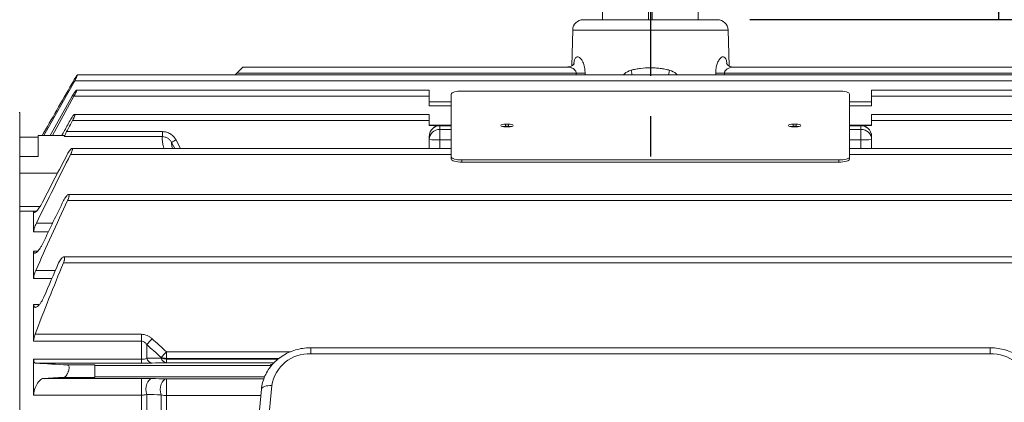
# Model space of a CAD drawing. Units: inches. Extents: x 0 to 16.8, y 0 to 10.8.
# Drawn here: x 3.9 to 6.3, y 7.2 to 8.2 of the extents above; entities that cross this region are included whole.
import ezdxf

# ---------------------------------------------------------------- set-up
doc = ezdxf.new("R2010")
doc.units = ezdxf.units.IN
doc.header["$MEASUREMENT"] = 0
doc.linetypes.add('CENTERX2', pattern=[0.8, 0.5, -0.1, 0.1, -0.1])
doc.layers.add('CENTER', color=16, linetype='CENTERX2')
doc.layers.add('DIMENSION', color=5, linetype='Continuous')
doc.styles.add('SLDTEXTSTYLE0', font='TXT', dxfattribs={"width": 0.605})
doc.dimstyles.new('SLDDIMSTYLE3', dxfattribs={"dimtxt": 0.1, "dimasz": 0.1, "dimexe": 0, "dimexo": 0.0625, "dimgap": 0.025, "dimtad": 0, "dimtih": 1, "dimtoh": 1, "dimlfac": 4.571429, "dimrnd": 1e-09, "dimzin": 12, "dimdsep": 46, "dimtxsty": 'SLDTEXTSTYLE0', "dimsah": 1, "dimcen": 0.09, "dimadec": 0, "dimazin": 3, "dimtfac": 1, "dimtofl": 0, "dimtmove": 0, "dimatfit": 3, "dimfxl": 1, "dimfrac": 2, "dimtolj": 1, "dimtzin": 12, "dimarcsym": 0})
doc.dimstyles.new('SLDDIMSTYLE5', dxfattribs={"dimtxt": 0.1, "dimasz": 0.1, "dimexe": 0, "dimexo": 0.0625, "dimgap": 0.025, "dimtad": 0, "dimtih": 1, "dimtoh": 1, "dimlfac": 4.571429, "dimrnd": 1e-09, "dimzin": 12, "dimdsep": 46, "dimtxsty": 'SLDTEXTSTYLE0', "dimsah": 1, "dimcen": 0.09, "dimadec": 0, "dimazin": 3, "dimlim": 1, "dimtp": 0.02, "dimtm": 0.02, "dimtfac": 1, "dimtmove": 0, "dimatfit": 0, "dimfxl": 1, "dimfrac": 2, "dimtolj": 1, "dimtzin": 12, "dimarcsym": 0})
doc.dimstyles.new('SLDDIMSTYLE8', dxfattribs={"dimtxt": 0.1, "dimasz": 0.1, "dimexe": 0, "dimexo": 0.0625, "dimgap": 0.025, "dimtad": 0, "dimtih": 1, "dimtoh": 1, "dimlfac": 4.571429, "dimrnd": 1e-09, "dimzin": 4, "dimdsep": 46, "dimtxsty": 'SLDTEXTSTYLE0', "dimsah": 1, "dimcen": 0.09, "dimadec": 0, "dimazin": 1, "dimtfac": 1, "dimtofl": 0, "dimtmove": 0, "dimatfit": 3, "dimfxl": 1, "dimfrac": 2, "dimtolj": 1, "dimtzin": 12, "dimarcsym": 0})

# ---------------------------------------------------------------- blocks, each defined once
blk = doc.blocks.new('_D_3')
at = {"layer": 'DIMENSION'}
for p, q in [((2.1959, 6.6307), (2.1959, 10.0299)), ((8.4029, 6.6482), (8.4029, 10.0299)), ((2.1959, 9.9299), (5.2498, 9.9299)), ((8.4029, 9.9299), (5.349, 9.9299))]:
    blk.add_line(p, q, dxfattribs=at)
for points in [[(2.1959, 9.9299), (2.2959, 9.9149), (2.2959, 9.9449)], [(8.4029, 9.9299), (8.3029, 9.9449), (8.3029, 9.9149)]]:
    blk.add_solid(points, dxfattribs=at)
at = {"layer": 'DIMENSION', "insert": (5.2498, 9.9821), "char_height": 0.1, "attachment_point": 1, "style": 'SLDTEXTSTYLE0'}
blk.add_mtext('C', dxfattribs=at)
blk = doc.blocks.new('_D_5')
at = {"layer": 'DIMENSION'}
for p, q in [((3.1521, 7.6129), (3.1521, 9.6293)), ((7.7456, 7.6129), (7.7456, 9.6293)), ((3.1521, 9.5293), (5.3315, 9.5293)), ((7.7456, 9.5293), (5.5662, 9.5293))]:
    blk.add_line(p, q, dxfattribs=at)
for centre, start, end in [((5.5031, 9.5178), 153.4349, 206.5651), ((5.3946, 9.5178), 333.4349, 26.5651)]:
    blk.add_arc(centre, 0.1716, start, end, dxfattribs=at)
for points in [[(3.1521, 9.5293), (3.2521, 9.5143), (3.2521, 9.5443)], [(7.7456, 9.5293), (7.6456, 9.5443), (7.6456, 9.5143)]]:
    blk.add_solid(points, dxfattribs=at)
at = {"layer": 'DIMENSION', "insert": (5.3496, 9.57), "char_height": 0.1, "attachment_point": 1, "style": 'SLDTEXTSTYLE0'}
blk.add_mtext('AG', dxfattribs=at)
blk = doc.blocks.new('_D_11')
at = {"layer": 'DIMENSION'}
for p, q in [((3.1521, 7.6129), (3.1521, 8.5523)), ((3.2111, 7.6341), (3.2111, 8.5523)), ((3.1521, 8.4523), (2.9721, 8.4523)), ((3.2111, 8.4523), (3.4472, 8.4523)), ((3.5483, 8.4523), (3.5254, 8.4523)), ((3.5254, 8.4523), (3.5254, 8.194)), ((3.873, 8.4523), (3.8959, 8.4523)), ((3.8959, 8.4523), (3.8959, 8.194)), ((3.5254, 8.194), (3.5483, 8.194)), ((3.8959, 8.194), (3.873, 8.194))]:
    blk.add_line(p, q, dxfattribs=at)
for points in [[(3.1521, 8.4523), (3.0521, 8.4673), (3.0521, 8.4373)], [(3.2111, 8.4523), (3.3111, 8.4373), (3.3111, 8.4673)]]:
    blk.add_solid(points, dxfattribs=at)
at = {"layer": 'DIMENSION', "char_height": 0.1, "attachment_point": 1, "style": 'SLDTEXTSTYLE0'}
for s, insert in [('.29', (3.6152, 8.7333)), ('.25', (3.6152, 8.6041)), ('7.37', (3.577, 8.452)), ('6.35', (3.577, 8.3229))]:
    blk.add_mtext(s, dxfattribs=dict(at, insert=insert))
blk = doc.blocks.new('_D_20')
at = {"layer": 'DIMENSION'}
for p, q in [((5.5288, 8.8348), (6.4099, 8.8348)), ((6.3099, 8.8348), (6.3099, 8.6836)), ((6.1094, 8.484), (6.0865, 8.484)), ((6.0865, 8.484), (6.0865, 8.3306)), ((6.5104, 8.484), (6.5334, 8.484)), ((6.5334, 8.484), (6.5334, 8.3306)), ((6.0865, 8.3306), (6.1094, 8.3306)), ((6.5334, 8.3306), (6.5104, 8.3306)), ((6.3099, 8.1565), (6.3099, 8.3076)), ((5.6947, 8.1565), (6.4099, 8.1565))]:
    blk.add_line(p, q, dxfattribs=at)
for centre, start, end in [((6.3842, 8.4842), 153.4349, 206.5651), ((6.2357, 8.4842), 333.4349, 26.5651)]:
    blk.add_arc(centre, 0.3947, start, end, dxfattribs=at)
for points in [[(6.3099, 8.8348), (6.2949, 8.7348), (6.3249, 8.7348)], [(6.3099, 8.1565), (6.3249, 8.2565), (6.2949, 8.2565)]]:
    blk.add_solid(points, dxfattribs=at)
at = {"layer": 'DIMENSION', "char_height": 0.1, "attachment_point": 1, "style": 'SLDTEXTSTYLE0'}
for s, insert in [('3.10', (6.1762, 8.6359)), ('78.77', (6.138, 8.4595))]:
    blk.add_mtext(s, dxfattribs=dict(at, insert=insert))
blk = doc.blocks.new('SW_CENTERMARKSYMBOL_0')
at = {"layer": 'CENTER', "color": 0}
for p, q in [((0, 0.0437), (0, 0.3555)), ((-0.0437, 0), (-0.3691, 0)), ((0, 0), (-0.0219, 0)), ((0, 0), (0, 0.0219)), ((0, 0), (0, -0.0219)), ((0, 0), (0.0219, 0)), ((0.0437, 0), (0.3682, 0)), ((0, -0.0437), (0, -0.799))]:
    blk.add_line(p, q, dxfattribs=at)

msp = doc.modelspace()

# ---------------------------------------------------------------- linework, layer by layer
at = {"color": 7, "linetype": 'Continuous', "lineweight": 15}
for p, q in [((5.330823, 8.191678), (5.330823, 8.156459)), ((5.444463, 8.191678), (5.444463, 8.156459)), ((5.453213, 8.191678), (5.453213, 8.156459)), ((5.566854, 8.156459), (5.566854, 8.191678)), ((5.283004, 8.156459), (5.614673, 8.156459)), ((5.256763, 8.130896), (5.254439, 8.042154)), ((5.643238, 8.042139), (5.640914, 8.130896)), ((4.441208, 8.039274), (4.426296, 8.024362)), ((5.244765, 8.039274), (4.441208, 8.039274)), ((5.652977, 8.039274), (5.652911, 8.039274)), ((6.401867, 8.039274), (5.652977, 8.039274)), ((6.864787, 8.020434), (4.03285, 8.020434)), ((4.426296, 8.024362), (4.422368, 8.020434)), ((4.426296, 8.024362), (5.265491, 8.024362)), ((5.632185, 8.024362), (6.416779, 8.024362)), ((3.949154, 7.870262), (4.025786, 8.005522)), ((4.025786, 8.005522), (6.871891, 8.005522)), ((4.019506, 7.967072), (3.965041, 7.870262)), ((3.970603, 7.870262), (4.023941, 7.967072)), ((4.023941, 7.967072), (4.901963, 7.967072)), ((4.901963, 7.981984), (4.029933, 7.981984)), ((4.901963, 7.967072), (4.901963, 7.981984)), ((4.901963, 7.943638), (4.901963, 7.967072)), ((4.956651, 7.97245), (4.956651, 7.816876)), ((5.914776, 7.979978), (4.982901, 7.979978)), ((5.941026, 7.816876), (5.941026, 7.97245)), ((6.867715, 7.981984), (5.995713, 7.981984)), ((5.995713, 7.967072), (5.995713, 7.981984)), ((5.995713, 7.943638), (5.995713, 7.967072)), ((5.995713, 7.967072), (6.873736, 7.967072)), ((4.956651, 7.953096), (4.901963, 7.953096)), ((4.956651, 7.943638), (4.901963, 7.943638)), ((5.995713, 7.953096), (5.941026, 7.953096)), ((5.995713, 7.943638), (5.941026, 7.943638)), ((3.889698, 7.926818), (3.889698, 7.926902)), ((3.889698, 7.925449), (3.889698, 7.926818)), ((3.889698, 7.925449), (3.889698, 7.799436)), ((4.901963, 7.922211), (4.025395, 7.922211)), ((4.901963, 7.922211), (4.901963, 7.9073)), ((6.872269, 7.922211), (5.995713, 7.922211)), ((5.995713, 7.922211), (5.995713, 7.9073)), ((4.020573, 7.9073), (4.901963, 7.9073)), ((4.901963, 7.9073), (4.901963, 7.894539)), ((4.956651, 7.895164), (4.901963, 7.895164)), ((4.901963, 7.894539), (4.928213, 7.894539)), ((4.928213, 7.894539), (4.928213, 7.894062)), ((4.928213, 7.894062), (4.928213, 7.884962)), ((5.097963, 7.897988), (5.090963, 7.897988)), ((5.090963, 7.892749), (5.090963, 7.897988)), ((5.097963, 7.892749), (5.090963, 7.892749)), ((5.090963, 7.891338), (5.097963, 7.891338)), ((5.097963, 7.892749), (5.097963, 7.897988)), ((5.808901, 7.897988), (5.801901, 7.897988)), ((5.801901, 7.892749), (5.801901, 7.897988)), ((5.808901, 7.892749), (5.801901, 7.892749)), ((5.801901, 7.891338), (5.808901, 7.891338)), ((5.808901, 7.892749), (5.808901, 7.897988)), ((5.995713, 7.895164), (5.941026, 7.895164)), ((5.969463, 7.894539), (5.995713, 7.894539)), ((5.969463, 7.894062), (5.969463, 7.894539)), ((5.969463, 7.884962), (5.969463, 7.894062)), ((5.995713, 7.9073), (5.995713, 7.894539)), ((5.995713, 7.9073), (6.877104, 7.9073)), ((3.935088, 7.865525), (3.889698, 7.865525)), ((3.997248, 7.870262), (3.935088, 7.870262)), ((3.935088, 7.870262), (3.935088, 7.817633)), ((3.948861, 7.87599), (3.945464, 7.870262)), ((4.242452, 7.867088), (4.00122, 7.867088)), ((4.005744, 7.879437), (4.242452, 7.879437)), ((4.242452, 7.879437), (4.242452, 7.867088)), ((4.901963, 7.859815), (4.901963, 7.866994)), ((4.928213, 7.884962), (4.928213, 7.859128)), ((5.969463, 7.859128), (5.969463, 7.884962)), ((5.995713, 7.866994), (5.995713, 7.859815)), ((4.956651, 7.83803), (4.01898, 7.83803)), ((4.901963, 7.83803), (4.901963, 7.859815)), ((6.878708, 7.83803), (5.941026, 7.83803)), ((5.995713, 7.859815), (5.995713, 7.83803)), ((3.889698, 7.817633), (3.935088, 7.817633)), ((4.956651, 7.811637), (4.956651, 7.816876)), ((5.941026, 7.811637), (5.941026, 7.816876)), ((3.889698, 7.795235), (3.889698, 7.799436)), ((3.889698, 7.784116), (3.889698, 7.795235)), ((4.982901, 7.809348), (5.914776, 7.809348)), ((4.982901, 7.804109), (4.982901, 7.809348)), ((4.982901, 7.804109), (5.914776, 7.804109)), ((5.914776, 7.804109), (5.914776, 7.809348)), ((3.889698, 7.580614), (3.889698, 7.784116)), ((6.887428, 7.723962), (4.010222, 7.723962)), ((4.008131, 7.709051), (6.889545, 7.709051)), ((3.924151, 7.682406), (3.924151, 7.631604)), ((3.889698, 6.140025), (3.889698, 7.580614)), ((3.924151, 7.583796), (3.924151, 7.516198)), ((3.997814, 7.554593), (6.899863, 7.554593)), ((6.899497, 7.569505), (3.99821, 7.569505)), ((3.924151, 7.451988), (3.924151, 7.361336)), ((3.927802, 7.37814), (4.190555, 7.37814)), ((4.190555, 7.361336), (4.190555, 7.37814)), ((4.190555, 7.361336), (3.924151, 7.361336)), ((4.190555, 7.316328), (4.190555, 7.361336)), ((4.20368, 7.318735), (4.20368, 7.352864)), ((4.252362, 7.318595), (4.252362, 7.334954)), ((6.288476, 7.344877), (4.609201, 7.344877)), ((6.288476, 7.330159), (4.609201, 7.330159)), ((3.924151, 7.316328), (4.190555, 7.316328)), ((3.924151, 7.316328), (3.924151, 7.227548)), ((4.190555, 7.306772), (3.929447, 7.306772)), ((4.008131, 7.302235), (4.075088, 7.302235)), ((4.075088, 7.302235), (4.075088, 7.300707)), ((4.190555, 7.306772), (4.190555, 7.316328)), ((4.239237, 7.319239), (4.239237, 7.320879)), ((4.252362, 7.316959), (4.252362, 7.318595)), ((4.252362, 7.307735), (4.252362, 7.316959)), ((4.075088, 7.300707), (4.075088, 7.273149)), ((3.947786, 7.268885), (4.190555, 7.268885)), ((3.99818, 7.27162), (4.075088, 7.27162)), ((4.075088, 7.273149), (4.075088, 7.27162)), ((4.190555, 7.227548), (4.190555, 7.268885)), ((4.252362, 7.22641), (4.252362, 7.268015)), ((4.20368, 7.157073), (4.20368, 7.229291)), ((4.487234, 7.242241), (4.408241, 6.430724)), ((4.513317, 7.25119), (4.434324, 6.439673)), ((4.190555, 7.227548), (3.924151, 7.227548)), ((4.190555, 7.155064), (4.190555, 7.227548)), ((4.239237, 7.15754), (4.239237, 7.228468)), ((4.252362, 7.155655), (4.252362, 7.22641))]:
    msp.add_line(p, q, dxfattribs=at)
at = {"color": 8, "linetype": 'Continuous', "lineweight": 15}
for p, q in [((5.640914, 8.130896), (5.256763, 8.130896)), ((5.265437, 8.020434), (5.265491, 8.024362)), ((5.287251, 8.024362), (5.287193, 8.020434)), ((5.610484, 8.020434), (5.610426, 8.024362)), ((5.632185, 8.024362), (5.63224, 8.020434)), ((4.956651, 7.894062), (4.928213, 7.894062)), ((5.969463, 7.894062), (5.941026, 7.894062)), ((4.928213, 7.884962), (4.956651, 7.884962)), ((5.941026, 7.884962), (5.969463, 7.884962)), ((4.272863, 7.83803), (4.264985, 7.852953)), ((4.276352, 7.858682), (4.287169, 7.83803)), ((4.956651, 7.859128), (4.928213, 7.859128)), ((4.928213, 7.859128), (4.928213, 7.83803)), ((5.969463, 7.859128), (5.941026, 7.859128)), ((5.969463, 7.83803), (5.969463, 7.859128)), ((4.015445, 7.823118), (4.956651, 7.823118)), ((5.941026, 7.823118), (6.882232, 7.823118)), ((3.983217, 7.776532), (3.889698, 7.776532)), ((3.889698, 7.693955), (3.939748, 7.693955)), ((3.930777, 7.682675), (3.889698, 7.682675)), ((3.924151, 7.682406), (3.930509, 7.682406)), ((3.9311, 7.653248), (3.971261, 7.653248)), ((3.96082, 7.631604), (3.924151, 7.631604)), ((3.924151, 7.583796), (3.933991, 7.583796)), ((3.929447, 7.535776), (3.977763, 7.535776)), ((3.96929, 7.516198), (3.924151, 7.516198)), ((3.924151, 7.451988), (3.93833, 7.451988)), ((4.252362, 7.334954), (4.559488, 7.334954)), ((4.609201, 7.344877), (4.609201, 7.330159)), ((6.288476, 7.344877), (6.288476, 7.330159)), ((4.530665, 7.318595), (4.252362, 7.318595)), ((4.252362, 7.316959), (4.52881, 7.316959)), ((4.51835, 7.307735), (4.252362, 7.307735)), ((4.512394, 7.300707), (4.075088, 7.300707)), ((4.495461, 7.273149), (4.075088, 7.273149)), ((4.252362, 7.268015), (4.493401, 7.268015)), ((4.485693, 7.22641), (4.252362, 7.22641))]:
    msp.add_line(p, q, dxfattribs=at)
at = {"color": 7, "linetype": 'Continuous', "lineweight": 15, "flags": 128}
for points in [[(4.982901, 7.979978), (4.97778, 7.979833), (4.972855, 7.979405), (4.968317, 7.978709), (4.964339, 7.977773), (4.961075, 7.976632), (4.958649, 7.975331), (4.957155, 7.973919), (4.956651, 7.97245)], [(5.941026, 7.97245), (5.940521, 7.973919), (5.939028, 7.975331), (5.936602, 7.976632), (5.933337, 7.977773), (5.929359, 7.978709), (5.924821, 7.979405), (5.919897, 7.979833), (5.914776, 7.979978)], [(3.889698, 7.926818), (3.888868, 7.9271), (3.888718, 7.927135)], [(5.090963, 7.897988), (5.086527, 7.897735), (5.082765, 7.897014), (5.080252, 7.895935), (5.079369, 7.894663), (5.080252, 7.893391), (5.082765, 7.892312), (5.086527, 7.891591), (5.090963, 7.891338)], [(5.090963, 7.892749), (5.086527, 7.892496), (5.083824, 7.892043)], [(5.093369, 7.892209), (5.08977, 7.892004), (5.087115, 7.891527)], [(5.097963, 7.891338), (5.1024, 7.891591), (5.106161, 7.892312), (5.108674, 7.893391), (5.109557, 7.894663), (5.108674, 7.895935), (5.106161, 7.897014), (5.1024, 7.897735), (5.097963, 7.897988)], [(5.105103, 7.892043), (5.1024, 7.892496), (5.097963, 7.892749)], [(5.801901, 7.897988), (5.797464, 7.897735), (5.793703, 7.897014), (5.79119, 7.895935), (5.790307, 7.894663), (5.79119, 7.893391), (5.793703, 7.892312), (5.797464, 7.891591), (5.801901, 7.891338)], [(5.801901, 7.892749), (5.797464, 7.892496), (5.794761, 7.892043)], [(5.804307, 7.892209), (5.800707, 7.892004), (5.798052, 7.891527)], [(5.808901, 7.891338), (5.813337, 7.891591), (5.817099, 7.892312), (5.819612, 7.893391), (5.820494, 7.894663), (5.819612, 7.895935), (5.817099, 7.897014), (5.813337, 7.897735), (5.808901, 7.897988)], [(5.81604, 7.892043), (5.813337, 7.892496), (5.808901, 7.892749)], [(4.956651, 7.816876), (4.957155, 7.815407), (4.958649, 7.813995), (4.961075, 7.812694), (4.964339, 7.811553), (4.968317, 7.810617), (4.972855, 7.809921), (4.97778, 7.809493), (4.982901, 7.809348)], [(5.914776, 7.809348), (5.919897, 7.809493), (5.924821, 7.809921), (5.929359, 7.810617), (5.933337, 7.811553), (5.936602, 7.812694), (5.939028, 7.813995), (5.940521, 7.815407), (5.941026, 7.816876)], [(4.956651, 7.811637), (4.957155, 7.810168), (4.958649, 7.808756), (4.961075, 7.807455), (4.964339, 7.806314), (4.968317, 7.805378), (4.972855, 7.804682), (4.97778, 7.804254), (4.982901, 7.804109)], [(5.914776, 7.804109), (5.919897, 7.804254), (5.924821, 7.804682), (5.929359, 7.805378), (5.933337, 7.806314), (5.936602, 7.807455), (5.939028, 7.808756), (5.940521, 7.810168), (5.941026, 7.811637)], [(4.514791, 7.303656), (4.5125, 7.303612), (4.510461, 7.303532), (4.509744, 7.303438), (4.510461, 7.303344), (4.5125, 7.303264), (4.514406, 7.303225)], [(4.20368, 7.229291), (4.20227, 7.235553), (4.20183, 7.242274), (4.202391, 7.249005), (4.203915, 7.255297), (4.206299, 7.260728), (4.209385, 7.264937), (4.212967, 7.267643), (4.216805, 7.268663)], [(4.239237, 7.228468), (4.237789, 7.234735), (4.237322, 7.241475), (4.237867, 7.248235), (4.239387, 7.254561), (4.24178, 7.260026), (4.244885, 7.264263), (4.248493, 7.266987), (4.252362, 7.268015)]]:
    msp.add_lwpolyline(points, dxfattribs=at)
at = {"color": 8, "linetype": 'Continuous', "lineweight": 15, "flags": 128}
msp.add_lwpolyline([(4.513317, 7.25119), (4.508224, 7.25137), (4.503326, 7.251101), (4.498813, 7.250394), (4.494857, 7.249277), (4.49161, 7.247791), (4.489198, 7.245995), (4.487712, 7.243956), (4.487234, 7.242241)], dxfattribs=at)
at = {"color": 7, "linetype": 'Continuous', "lineweight": 15}
for centre, radius, start, end in [((5.283004, 8.130209), 0.02625, 90, 178.5), ((5.614673, 8.130209), 0.02625, 1.5, 90), ((5.276371, 8.657762), 0.633493, 269.015931, 270.984069), ((5.621305, 8.657762), 0.633493, 269.015931, 270.984069), ((4.928213, 7.869067), 0.025472, 89.998748, 130.384479), ((4.928151, 7.867095), 0.026967, 89.867997, 127.568758), ((5.09401, 7.869246), 0.022972, 74.615983, 91.596544), ((5.804947, 7.869246), 0.022972, 74.615983, 91.596544), ((5.969464, 7.869067), 0.025472, 49.615521, 90.001252), ((5.969525, 7.867095), 0.026967, 52.431242, 90.132003), ((4.927674, 7.859252), 0.025716, 88.797492, 178.744763), ((5.970003, 7.859252), 0.025716, 1.255237, 91.202508), ((4.178002, 8.039662), 0.205977, 294.979481, 298.520784), ((4.921655, 8.110341), 0.251299, 265.505641, 271.495387), ((5.976021, 8.110341), 0.251299, 268.504613, 274.494359), ((3.440964, 8.062889), 1.042051, 317.049005, 318.118925), ((3.48376, 8.038489), 1.041973, 316.472478, 317.530759), ((4.605114, 7.237426), 0.092823, 87.476695, 171.472567), ((6.292562, 7.237426), 0.092823, 8.527433, 92.523305), ((4.219552, 7.323303), 0.016517, 196.055712, 260.423477), ((4.252156, 7.356268), 0.037673, 249.94498, 270.313224), ((4.255014, 7.324), 0.016481, 196.793697, 260.737068), ((4.252155, 7.354691), 0.037732, 249.978575, 270.313532), ((4.252127, 7.267791), 0.041381, 251.849557, 270.32418)]:
    msp.add_arc(centre, radius, start, end, dxfattribs=at)
for centre, start_param, end_param in [((4.928213, 7.866994), 0.67992467, 1.57079633), ((5.969463, 7.866994), 4.71238898, 5.60326064)]:
    msp.add_ellipse(centre, major_axis=(0, 0.027617), ratio=0.95048926, start_param=start_param, end_param=end_param, dxfattribs=at)
at = {"color": 8, "linetype": 'Continuous', "lineweight": 15}
for points, knots in [([(5.259435, 8.047848), (5.259517, 8.048477), (5.260099, 8.052962), (5.262089, 8.059081), (5.265716, 8.064574), (5.270603, 8.065365), (5.276363, 8.06127), (5.282166, 8.052186), (5.286148, 8.039939), (5.287269, 8.030025), (5.287254, 8.025222), (5.287251, 8.024362)], [0, 0, 0, 0, 0.021098036, 0.15045266, 0.277224536, 0.406889468, 0.546384641, 0.698961708, 0.855587935, 0.974153488, 1, 1, 1, 1]), ([(5.610426, 8.024362), (5.610578, 8.028467), (5.61088, 8.036564), (5.613854, 8.047567), (5.618196, 8.056877), (5.623722, 8.063562), (5.629197, 8.065667), (5.632487, 8.063529), (5.63518, 8.059648), (5.636984, 8.05545), (5.637846, 8.049771), (5.638098, 8.048111)], [0, 0, 0, 0, 0.12362234, 0.24382495, 0.36870542, 0.50787534, 0.65546594, 0.77965231, 0.80167127, 0.94204836, 1, 1, 1, 1]), ([(5.265491, 8.024362), (5.265492, 8.024679), (5.265496, 8.025979), (5.264999, 8.027795), (5.263388, 8.030867), (5.261341, 8.032887), (5.257531, 8.03571), (5.252883, 8.0379), (5.247853, 8.039367), (5.245325, 8.039143), (5.24478, 8.039095)], [0, 0, 0, 0, 0.029568874, 0.121124346, 0.17340363, 0.36689955, 0.405732823, 0.673019941, 0.929461066, 1, 1, 1, 1]), ([(5.653022, 8.039167), (5.651113, 8.039049), (5.647185, 8.038806), (5.641378, 8.036442), (5.636466, 8.033217), (5.633453, 8.029688), (5.632254, 8.02657), (5.632205, 8.025), (5.632185, 8.024362)], [0, 0, 0, 0, 0.23569262, 0.48516414, 0.68864587, 0.85469525, 0.94094371, 1, 1, 1, 1]), ([(5.382359, 8.020434), (5.38314, 8.021274), (5.388145, 8.026654), (5.395252, 8.029075), (5.401251, 8.031118)], [0, 0, 0, 0, 0.156115688, 1, 1, 1, 1]), ([(5.403449, 8.020434), (5.403305, 8.021515), (5.40287, 8.024781), (5.4019, 8.028578), (5.401251, 8.031118)], [0, 0, 0, 0, 0.33110912, 1, 1, 1, 1]), ([(5.494274, 8.020434), (5.494418, 8.02151), (5.494853, 8.02477), (5.495824, 8.028562), (5.496475, 8.031102)], [0, 0, 0, 0, 0.33002205, 1, 1, 1, 1]), ([(5.496475, 8.031102), (5.502465, 8.029058), (5.509556, 8.026638), (5.514546, 8.021268), (5.51532, 8.020434)], [0, 0, 0, 0, 0.844816269, 1, 1, 1, 1]), ([(4.24598, 7.83803), (4.245902, 7.838332), (4.244718, 7.842931), (4.243401, 7.850153), (4.241856, 7.860607), (4.242234, 7.864716), (4.242452, 7.867088)], [0, 0, 0, 0, 0.02049676, 0.31159042, 0.60262193, 1, 1, 1, 1]), ([(4.264985, 7.852953), (4.264857, 7.851467), (4.264571, 7.848156), (4.266362, 7.841628), (4.267349, 7.83803)], [0, 0, 0, 0, 0.448735568, 1, 1, 1, 1])]:
    msp.add_open_spline(points, degree=3, knots=knots, dxfattribs=at)
at = {"color": 7, "linetype": 'Continuous', "lineweight": 15}
for points, knots in [([(5.260564, 8.047705), (5.260579, 8.047741), (5.260633, 8.047869), (5.25965, 8.046054), (5.256347, 8.042718), (5.250589, 8.039639), (5.246493, 8.03956), (5.244747, 8.039527)], [0, 0, 0, 0, 0.06643605, 0.23318593, 0.48041955, 0.77851917, 1, 1, 1, 1]), ([(5.401251, 8.031118), (5.405039, 8.032371), (5.408935, 8.03336), (5.416804, 8.03496), (5.420763, 8.035568), (5.432699, 8.03698), (5.440737, 8.037388), (5.452899, 8.037387), (5.456988, 8.037279), (5.465088, 8.036832), (5.469104, 8.036495), (5.477065, 8.035546), (5.481009, 8.034935), (5.488813, 8.033342), (5.492682, 8.032359), (5.496475, 8.031102)], [0, 0, 0, 0, 0.125, 0.125, 0.25, 0.25, 0.5, 0.5, 0.625, 0.625, 0.75, 0.75, 0.875, 0.875, 1, 1, 1, 1]), ([(5.653027, 8.039306), (5.650479, 8.039577), (5.645679, 8.040086), (5.640202, 8.043666), (5.637584, 8.04672), (5.636975, 8.048033), (5.637055, 8.047824), (5.637066, 8.047795)], [0, 0, 0, 0, 0.314524142, 0.59265337, 0.824370567, 0.975775066, 1, 1, 1, 1]), ([(4.025786, 8.005522), (4.02684, 8.00738), (4.027842, 8.009197), (4.029729, 8.012742), (4.03056, 8.014368), (4.031956, 8.01726), (4.032477, 8.018439), (4.032917, 8.019661), (4.033002, 8.019964), (4.033048, 8.020361), (4.033006, 8.020452), (4.032699, 8.020389), (4.032245, 8.019901), (4.030974, 8.018219), (4.030163, 8.017036), (4.028797, 8.01493), (4.028322, 8.014183), (4.027336, 8.012603), (4.026821, 8.011764), (4.025264, 8.00919), (4.024198, 8.007378), (4.023133, 8.005522)], [0, 0, 0, 0, 0.125, 0.125, 0.25, 0.25, 0.375, 0.375, 0.4375, 0.4375, 0.5, 0.5, 0.625, 0.625, 0.75, 0.75, 0.8125, 0.8125, 0.875, 0.875, 1, 1, 1, 1]), ([(4.023941, 7.967072), (4.024975, 7.968941), (4.025944, 7.970781), (4.027721, 7.974367), (4.028482, 7.976017), (4.02938, 7.9782), (4.029627, 7.978851), (4.030014, 7.979997), (4.030155, 7.980497), (4.030308, 7.981284), (4.030322, 7.981572), (4.030224, 7.981939), (4.03011, 7.982011), (4.02977, 7.981939), (4.029539, 7.981793), (4.028985, 7.981309), (4.028661, 7.980973), (4.027561, 7.979697), (4.026682, 7.978525), (4.025245, 7.976447), (4.02475, 7.975708), (4.023731, 7.974139), (4.023204, 7.973305), (4.021627, 7.97075), (4.020557, 7.968936), (4.019506, 7.967072)], [0, 0, 0, 0, 0.125, 0.125, 0.25, 0.25, 0.3125, 0.3125, 0.375, 0.375, 0.4375, 0.4375, 0.5, 0.5, 0.5625, 0.5625, 0.625, 0.625, 0.75, 0.75, 0.8125, 0.8125, 0.875, 0.875, 1, 1, 1, 1]), ([(4.020573, 7.9073), (4.021578, 7.909186), (4.022505, 7.911058), (4.023731, 7.913778), (4.024102, 7.914646), (4.024763, 7.916301), (4.025057, 7.917097), (4.025536, 7.91855), (4.02572, 7.919199), (4.025972, 7.920336), (4.02604, 7.920826), (4.026047, 7.921959), (4.025793, 7.922293), (4.025086, 7.922144), (4.024794, 7.921988), (4.024134, 7.921492), (4.023759, 7.921149), (4.022944, 7.920302), (4.022509, 7.919804), (4.021587, 7.918671), (4.021098, 7.918031), (4.019605, 7.915979), (4.018543, 7.91439), (4.016429, 7.910998), (4.015363, 7.909177), (4.014336, 7.9073)], [0, 0, 0, 0, 0.125, 0.125, 0.1875, 0.1875, 0.25, 0.25, 0.3125, 0.3125, 0.375, 0.375, 0.5, 0.5, 0.5625, 0.5625, 0.625, 0.625, 0.6875, 0.6875, 0.75, 0.75, 0.875, 0.875, 1, 1, 1, 1]), ([(3.998708, 7.878711), (3.997587, 7.876732), (3.995778, 7.873537), (3.994055, 7.871164), (3.993399, 7.870262)], [0, 0, 0, 0, 0.61967688, 1, 1, 1, 1]), ([(3.997248, 7.869327), (3.997996, 7.869641), (3.999637, 7.870331), (4.000583, 7.86879), (4.001051, 7.867539), (4.00122, 7.867088)], [0, 0, 0, 0, 0.34876605, 0.76505495, 1, 1, 1, 1]), ([(4.00122, 7.867088), (4.001111, 7.867467), (4.001149, 7.868085), (4.001508, 7.869732), (4.001826, 7.870748), (4.002673, 7.873006), (4.003203, 7.874252), (4.004387, 7.876805), (4.005046, 7.878124), (4.005744, 7.879437)], [0, 0, 0, 0, 0.25, 0.25, 0.5, 0.5, 0.75, 0.75, 1, 1, 1, 1]), ([(4.242452, 7.879437), (4.245965, 7.879437), (4.249397, 7.878958), (4.254424, 7.877535), (4.256086, 7.876937), (4.25927, 7.875535), (4.260803, 7.87473), (4.265232, 7.872003), (4.267971, 7.869745), (4.272681, 7.864661), (4.274711, 7.861786), (4.276352, 7.858682)], [0, 0, 0, 0, 0.25, 0.25, 0.375, 0.375, 0.5, 0.5, 0.75, 0.75, 1, 1, 1, 1]), ([(4.264985, 7.852953), (4.26394, 7.855046), (4.26263, 7.857004), (4.259549, 7.860477), (4.257735, 7.862029), (4.254782, 7.8639), (4.253757, 7.864452), (4.251624, 7.86541), (4.250507, 7.865819), (4.247125, 7.866785), (4.244816, 7.867102), (4.242452, 7.867088)], [0, 0, 0, 0, 0.25, 0.25, 0.5, 0.5, 0.625, 0.625, 0.75, 0.75, 1, 1, 1, 1]), ([(4.015445, 7.823118), (4.015926, 7.824073), (4.016381, 7.825022), (4.017237, 7.826909), (4.017642, 7.827856), (4.018371, 7.829691), (4.018692, 7.83057), (4.019244, 7.832246), (4.019476, 7.833053), (4.019817, 7.834499), (4.01993, 7.835144), (4.020031, 7.83627), (4.020018, 7.836741), (4.019868, 7.837464), (4.019729, 7.837725), (4.01934, 7.838023), (4.019092, 7.838064), (4.017597, 7.837759), (4.015678, 7.835876), (4.012601, 7.831816), (4.011524, 7.830235), (4.009416, 7.826849), (4.008366, 7.825015), (4.007374, 7.823118)], [0, 0, 0, 0, 0.0625, 0.0625, 0.125, 0.125, 0.1875, 0.1875, 0.25, 0.25, 0.3125, 0.3125, 0.375, 0.375, 0.4375, 0.4375, 0.5, 0.5, 0.75, 0.75, 0.875, 0.875, 1, 1, 1, 1]), ([(4.008131, 7.709051), (4.008583, 7.710021), (4.009003, 7.710986), (4.009777, 7.712908), (4.010134, 7.713875), (4.010751, 7.715735), (4.011011, 7.716626), (4.011428, 7.718322), (4.011584, 7.719131), (4.011858, 7.721285), (4.011788, 7.722415), (4.01132, 7.723453), (4.011103, 7.723696), (4.010574, 7.723965), (4.010258, 7.723995), (4.008477, 7.723653), (4.006443, 7.721813), (4.003304, 7.717795), (4.002221, 7.716219), (4.00014, 7.712827), (3.999119, 7.710975), (3.99818, 7.709051)], [0, 0, 0, 0, 0.0625, 0.0625, 0.125, 0.125, 0.1875, 0.1875, 0.25, 0.25, 0.375, 0.375, 0.4375, 0.4375, 0.5, 0.5, 0.75, 0.75, 0.875, 0.875, 1, 1, 1, 1]), ([(3.946104, 7.70496), (3.944983, 7.702779), (3.943831, 7.700682), (3.941475, 7.696641), (3.94026, 7.69468), (3.93782, 7.690991), (3.936618, 7.689295), (3.93425, 7.686199), (3.933078, 7.684796), (3.930891, 7.682452), (3.929862, 7.68149), (3.927953, 7.680048), (3.927114, 7.679602), (3.925703, 7.679303), (3.925125, 7.679464), (3.924549, 7.680196), (3.924402, 7.680521), (3.924202, 7.681338), (3.924151, 7.681833), (3.924151, 7.682406)], [0, 0, 0, 0, 0.125, 0.125, 0.25, 0.25, 0.375, 0.375, 0.5, 0.5, 0.625, 0.625, 0.75, 0.75, 0.875, 0.875, 0.9375, 0.9375, 1, 1, 1, 1]), ([(3.924151, 7.631604), (3.924151, 7.632805), (3.924323, 7.634223), (3.924826, 7.63666), (3.925035, 7.637526), (3.925521, 7.639306), (3.925799, 7.640226), (3.926731, 7.643072), (3.927487, 7.645088), (3.929164, 7.649132), (3.9301, 7.6512), (3.9311, 7.653248)], [0, 0, 0, 0, 0.25, 0.25, 0.375, 0.375, 0.5, 0.5, 0.75, 0.75, 1, 1, 1, 1]), ([(3.947786, 7.604584), (3.946663, 7.602227), (3.945483, 7.599969), (3.943019, 7.595629), (3.941726, 7.593536), (3.939156, 7.58972), (3.937856, 7.587959), (3.935289, 7.584823), (3.934048, 7.583478), (3.931654, 7.581248), (3.930497, 7.580368), (3.928943, 7.579516), (3.92845, 7.579307), (3.927522, 7.579046), (3.927082, 7.578995), (3.925888, 7.57911), (3.92526, 7.579528), (3.924602, 7.580725), (3.924433, 7.581221), (3.924208, 7.582378), (3.924151, 7.583042), (3.924151, 7.583796)], [0, 0, 0, 0, 0.125, 0.125, 0.25, 0.25, 0.375, 0.375, 0.5, 0.5, 0.625, 0.625, 0.6875, 0.6875, 0.75, 0.75, 0.875, 0.875, 0.9375, 0.9375, 1, 1, 1, 1]), ([(3.997814, 7.554593), (3.998223, 7.555583), (3.998594, 7.556568), (3.999255, 7.558531), (3.999547, 7.55952), (4.000018, 7.561406), (4.000199, 7.562307), (4.000446, 7.564021), (4.000508, 7.564822), (4.000505, 7.566243), (4.00044, 7.56688), (4.000187, 7.567947), (4.000003, 7.568377), (3.999281, 7.569371), (3.998591, 7.569606), (3.996142, 7.569181), (3.994009, 7.567398), (3.990839, 7.563419), (3.989764, 7.561846), (3.987743, 7.558434), (3.98677, 7.556554), (3.985908, 7.554593)], [0, 0, 0, 0, 0.0625, 0.0625, 0.125, 0.125, 0.1875, 0.1875, 0.25, 0.25, 0.3125, 0.3125, 0.375, 0.375, 0.5, 0.5, 0.75, 0.75, 0.875, 0.875, 1, 1, 1, 1]), ([(3.924151, 7.516198), (3.924151, 7.517441), (3.924278, 7.518823), (3.92477, 7.521846), (3.92514, 7.523497), (3.926071, 7.526878), (3.926642, 7.528647), (3.927939, 7.532208), (3.928659, 7.533991), (3.929447, 7.535776)], [0, 0, 0, 0, 0.25, 0.25, 0.5, 0.5, 0.75, 0.75, 1, 1, 1, 1]), ([(3.949474, 7.470415), (3.948384, 7.467854), (3.9472, 7.465416), (3.945302, 7.461922), (3.944644, 7.460778), (3.943317, 7.458596), (3.942646, 7.457554), (3.940612, 7.45457), (3.939211, 7.45275), (3.936471, 7.449644), (3.935122, 7.448339), (3.932482, 7.446273), (3.931245, 7.445555), (3.929522, 7.444976), (3.928966, 7.444868), (3.927925, 7.444841), (3.927444, 7.444921), (3.926565, 7.445273), (3.926166, 7.445545), (3.925459, 7.4463), (3.925151, 7.446786), (3.92466, 7.447942), (3.924472, 7.448614), (3.924217, 7.450154), (3.924151, 7.45103), (3.924151, 7.451988)], [0, 0, 0, 0, 0.125, 0.125, 0.1875, 0.1875, 0.25, 0.25, 0.375, 0.375, 0.5, 0.5, 0.625, 0.625, 0.6875, 0.6875, 0.75, 0.75, 0.8125, 0.8125, 0.875, 0.875, 0.9375, 0.9375, 1, 1, 1, 1]), ([(3.924151, 7.361336), (3.924151, 7.362522), (3.924235, 7.363781), (3.924562, 7.366439), (3.924809, 7.367854), (3.925443, 7.370732), (3.925829, 7.372192), (3.926726, 7.375153), (3.92724, 7.376655), (3.927802, 7.37814)], [0, 0, 0, 0, 0.25, 0.25, 0.5, 0.5, 0.75, 0.75, 1, 1, 1, 1]), ([(4.190555, 7.37814), (4.193005, 7.37814), (4.195438, 7.377872), (4.200144, 7.376859), (4.202435, 7.376115), (4.206903, 7.374184), (4.209045, 7.373008), (4.21308, 7.37035), (4.21499, 7.368861), (4.216805, 7.36723)], [0, 0, 0, 0, 0.25, 0.25, 0.5, 0.5, 0.75, 0.75, 1, 1, 1, 1]), ([(4.20368, 7.352864), (4.202132, 7.35503), (4.200378, 7.357016), (4.197081, 7.359422), (4.195902, 7.360097), (4.19332, 7.361064), (4.191947, 7.361336), (4.190555, 7.361336)], [0, 0, 0, 0, 0.5, 0.5, 0.75, 0.75, 1, 1, 1, 1]), ([(4.609201, 7.344877), (4.605681, 7.344794), (4.596036, 7.344564), (4.580399, 7.342136), (4.562811, 7.336958), (4.546244, 7.329362), (4.531089, 7.31956), (4.517701, 7.307759), (4.5064, 7.294237), (4.49744, 7.279315), (4.49105, 7.26335), (4.488181, 7.250789), (4.487397, 7.243708), (4.487234, 7.242241)], [0, 0, 0, 0, 0.058726296, 0.160937293, 0.263276281, 0.365606196, 0.467834943, 0.569851403, 0.671536279, 0.772784281, 0.873532581, 0.973785489, 1, 1, 1, 1]), ([(6.410443, 7.242241), (6.410014, 7.245613), (6.40888, 7.254547), (6.404786, 7.268696), (6.397662, 7.284159), (6.388098, 7.298461), (6.376345, 7.311305), (6.362636, 7.322413), (6.347264, 7.331537), (6.330557, 7.338476), (6.312885, 7.343034), (6.298684, 7.344731), (6.290525, 7.344848), (6.288476, 7.344877)], [0, 0, 0, 0, 0.060309063, 0.159749746, 0.259277134, 0.359052177, 0.459196266, 0.55976689, 0.660763142, 0.762142963, 0.863843896, 0.965799714, 1, 1, 1, 1]), ([(3.929447, 7.306772), (3.928659, 7.306819), (3.927941, 7.307046), (3.926651, 7.30788), (3.926075, 7.3085), (3.925143, 7.310105), (3.92478, 7.311089), (3.92428, 7.313457), (3.924151, 7.314817), (3.924151, 7.316328)], [0, 0, 0, 0, 0.25, 0.25, 0.5, 0.5, 0.75, 0.75, 1, 1, 1, 1]), ([(3.99818, 7.27162), (3.99912, 7.271671), (4.000119, 7.272069), (4.002226, 7.273493), (4.003286, 7.274489), (4.005398, 7.277026), (4.006412, 7.278522), (4.007836, 7.28109), (4.008293, 7.282001), (4.009135, 7.283868), (4.009525, 7.284832), (4.010237, 7.286826), (4.010558, 7.28786), (4.011088, 7.289886), (4.011304, 7.290893), (4.011624, 7.292894), (4.011724, 7.293863), (4.011797, 7.29568), (4.01177, 7.296547), (4.011501, 7.298884), (4.011067, 7.300116), (4.010143, 7.301348), (4.009785, 7.301664), (4.009007, 7.302092), (4.008585, 7.302209), (4.008131, 7.302235)], [0, 0, 0, 0, 0.125, 0.125, 0.25, 0.25, 0.375, 0.375, 0.4375, 0.4375, 0.5, 0.5, 0.5625, 0.5625, 0.625, 0.625, 0.6875, 0.6875, 0.75, 0.75, 0.875, 0.875, 0.9375, 0.9375, 1, 1, 1, 1]), ([(4.190555, 7.316328), (4.191847, 7.316328), (4.193107, 7.316392), (4.195566, 7.316637), (4.19676, 7.316817), (4.200108, 7.317482), (4.201995, 7.318066), (4.20368, 7.318735)], [0, 0, 0, 0, 0.25, 0.25, 0.5, 0.5, 1, 1, 1, 1]), ([(4.216805, 7.307016), (4.213024, 7.306941), (4.208906, 7.306879), (4.199951, 7.306794), (4.195331, 7.306772), (4.190555, 7.306772)], [0, 0, 0, 0, 0.5, 0.5, 1, 1, 1, 1]), ([(3.924151, 7.227548), (3.924151, 7.229685), (3.924375, 7.231977), (3.925249, 7.236858), (3.925879, 7.239328), (3.928268, 7.246756), (3.930448, 7.251459), (3.934043, 7.257446), (3.935309, 7.259284), (3.937216, 7.261695), (3.937857, 7.262446), (3.939149, 7.263845), (3.939802, 7.264493), (3.941733, 7.266237), (3.942995, 7.267148), (3.945465, 7.268446), (3.946666, 7.268823), (3.947786, 7.268885)], [0, 0, 0, 0, 0.125, 0.125, 0.25, 0.25, 0.5, 0.5, 0.625, 0.625, 0.6875, 0.6875, 0.75, 0.75, 0.875, 0.875, 1, 1, 1, 1]), ([(4.190555, 7.268885), (4.192908, 7.268885), (4.195235, 7.26888), (4.199837, 7.26886), (4.202128, 7.268846), (4.208802, 7.268789), (4.212943, 7.268734), (4.216805, 7.268663)], [0, 0, 0, 0, 0.25, 0.25, 0.5, 0.5, 1, 1, 1, 1]), ([(4.20368, 7.229291), (4.201892, 7.228777), (4.19992, 7.228348), (4.196576, 7.227881), (4.195396, 7.227757), (4.193015, 7.227591), (4.191799, 7.227548), (4.190555, 7.227548)], [0, 0, 0, 0, 0.5, 0.5, 0.75, 0.75, 1, 1, 1, 1])]:
    msp.add_open_spline(points, degree=3, knots=knots, dxfattribs=at)
for points in [[(4.023133, 8.005522), (3.998365, 7.962351), (3.973606, 7.919174), (3.948861, 7.87599)], [(4.014336, 7.9073), (4.009123, 7.897772), (4.003913, 7.888243), (3.998708, 7.878711)], [(4.005744, 7.879437), (4.010681, 7.888727), (4.015624, 7.898015), (4.020573, 7.9073)], [(3.9311, 7.653248), (3.95882, 7.710067), (3.986972, 7.766672), (4.015445, 7.823118)], [(4.007374, 7.823118), (3.986824, 7.783798), (3.966391, 7.744417), (3.946104, 7.70496)], [(3.929447, 7.535776), (3.955051, 7.593817), (3.981338, 7.651549), (4.008131, 7.709051)], [(3.99818, 7.709051), (3.98122, 7.674306), (3.964412, 7.639488), (3.947786, 7.604584)], [(3.927802, 7.37814), (3.950204, 7.437328), (3.973623, 7.496113), (3.997814, 7.554593)], [(3.985908, 7.554593), (3.973603, 7.526602), (3.961451, 7.498546), (3.949474, 7.470415)], [(4.239237, 7.320879), (4.227438, 7.331601), (4.215585, 7.342261), (4.20368, 7.352864)], [(4.216805, 7.36723), (4.228711, 7.356531), (4.240565, 7.345774), (4.252362, 7.334954)], [(4.008131, 7.302235), (3.981338, 7.303741), (3.955052, 7.305252), (3.929447, 7.306772)], [(4.20368, 7.318735), (4.215555, 7.318903), (4.227408, 7.319071), (4.239237, 7.319239)], [(4.252362, 7.307735), (4.240534, 7.307494), (4.228681, 7.307255), (4.216805, 7.307016)], [(3.947786, 7.268885), (3.964412, 7.269799), (3.98122, 7.27071), (3.99818, 7.27162)], [(4.216805, 7.268663), (4.228669, 7.268448), (4.240522, 7.268232), (4.252362, 7.268015)], [(4.239237, 7.228468), (4.227396, 7.228744), (4.215544, 7.229018), (4.20368, 7.229291)]]:
    msp.add_open_spline(points, degree=3, dxfattribs=at)

# ---------------------------------------------------------------- block references
at = {"layer": 'CENTER'}
msp.add_blockref('SW_CENTERMARKSYMBOL_0', (5.448838, 8.561365), dxfattribs=at)

# ---------------------------------------------------------------- dimensions: what is measured, and where the dimension line sits
at = {"layer": 'DIMENSION'}
for base, p1, p2, dimstyle, picture, middle in [((2.195873, 9.929934), (8.402904, 6.568176), (2.195873, 6.550686), 'SLDDIMSTYLE3', '_D_3', (5.299388, 9.929934)), ((3.211135, 8.452303), (3.152073, 7.532857), (3.211135, 7.554076), 'SLDDIMSTYLE5', '_D_11', (3.710662, 8.452303))]:
    dim = msp.add_linear_dim(base=base, p1=p1, p2=p2, dimstyle=dimstyle, dxfattribs=at)
    dim.commit()
    dim.dimension.update_dxf_attribs({"geometry": picture, "text_midpoint": middle, "dimtype": 160})
dim = msp.add_linear_dim(base=(3.152073, 9.529251), p1=(7.745604, 7.532857), p2=(3.152073, 7.532857), text='(<>)', dimstyle='SLDDIMSTYLE3', dxfattribs=at)
dim.commit()
dim.dimension.update_dxf_attribs({"geometry": '_D_5', "text_midpoint": (5.448838, 9.529251), "dimtype": 160})
dim = msp.add_linear_dim(base=(6.309916, 8.156459), p1=(5.448838, 8.834803), p2=(5.614673, 8.156459), angle=90, text='(<>)', dimstyle='SLDDIMSTYLE8', dxfattribs=at)
dim.commit()
dim.dimension.update_dxf_attribs({"geometry": '_D_20', "text_midpoint": (6.309916, 8.495631), "dimtype": 160})

doc.saveas('drawing.dxf')
